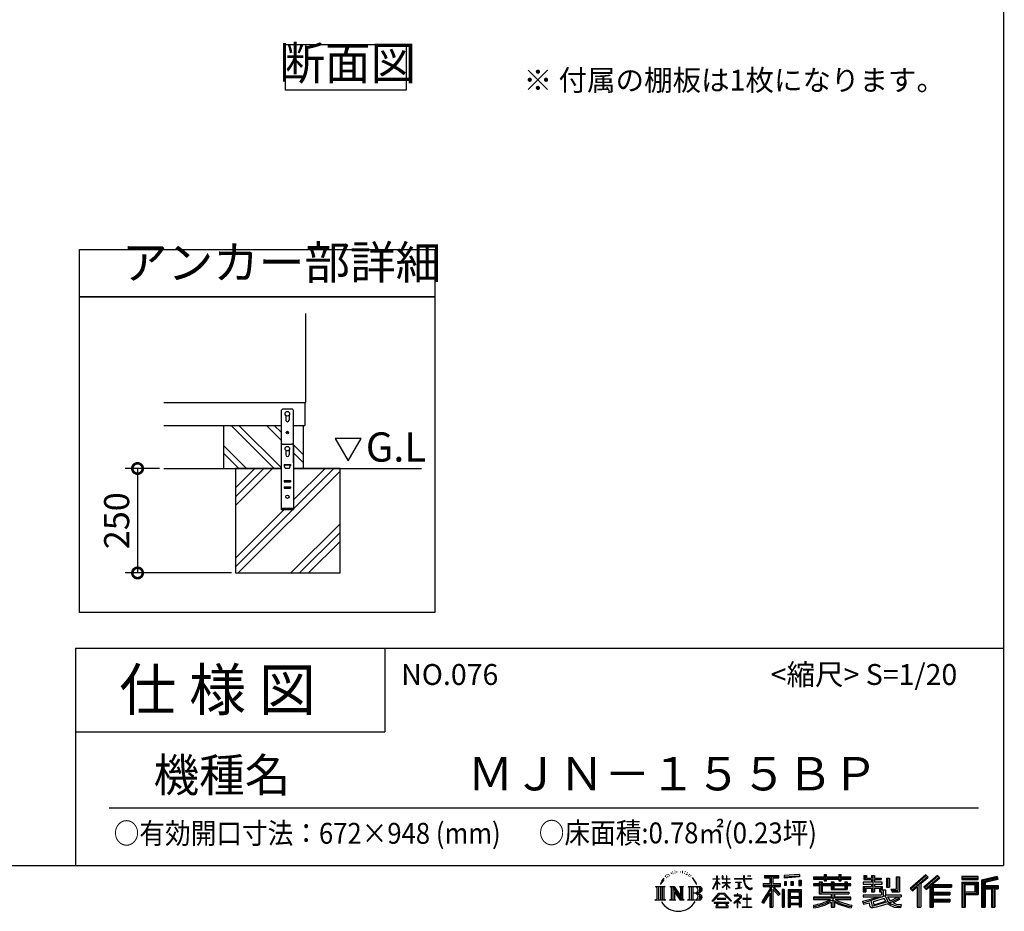
# Model space of a CAD drawing. Extents: x 70 to 8115, y 43 to 5705.
# Drawn here: x 5760 to 8115, y 43 to 2176 of the extents above; entities that cross this region are included whole.
import ezdxf

# ---------------------------------------------------------------- set-up
doc = ezdxf.new("R2010")
doc.units = 0
doc.header["$LTSCALE"] = 20
doc.header["$PDMODE"] = 3
doc.header["$PDSIZE"] = 2
doc.layers.get('0').update_dxf_attribs({"linetype": 'CONTINUOUS'})
doc.layers.get('DEFPOINTS').update_dxf_attribs({"linetype": 'CONTINUOUS'})
for name, color, linetype in [('仕様書枠', 230, 'CONTINUOUS'), ('寸法', 4, 'CONTINUOUS'), ('文字', 7, 'CONTINUOUS'), ('細線', 5, 'CONTINUOUS'), ('部品1', 7, 'CONTINUOUS'), ('Ｇ．Ｌ', 30, 'CONTINUOUS')]:
    doc.layers.add(name, color=color, linetype=linetype)
doc.styles.add('STYLE1', font='isocp.shx', dxfattribs={"bigfont": 'bigfont.shx'})
doc.styles.add('STYLE2', font='MS PGothic.ttf')
doc.dimstyles.new('INABA_S20G', dxfattribs={"dimscale": 20, "dimtxt": 3, "dimasz": 2.5, "dimexe": 1.5, "dimexo": 0.5, "dimgap": 1, "dimtad": 3, "dimdec": 1, "dimdsep": 46, "dimtxsty": 'STYLE1', "dimblk1": 'DOTSMALL', "dimblk2": 'DOTSMALL', "dimsah": 1, "dimcen": 0, "dimclrt": 7, "dimadec": 0, "dimazin": 0, "dimtfac": 1, "dimtdec": 4, "dimtix": 1, "dimtmove": 0, "dimatfit": 3, "dimldrblk": 'DOTSMALL', "dimfxl": 1, "dimtolj": 1, "dimtzin": 0, "dimarcsym": 0})

# ---------------------------------------------------------------- blocks, each defined once
blk = doc.blocks.new('_DOTSMALL')
at = {"color": 0, "linetype": 'ByBlock', "ltscale": 50, "const_width": 0.5}
blk.add_lwpolyline([(-0.0625, 0, 1), (0.0625, 0, 1)], format="xyb", close=True, dxfattribs=at)
blk = doc.blocks.new('*D48')
at = {"layer": 'DEFPOINTS', "color": 0, "ltscale": 50}
for p in [(6104.3, 1102.3), (6041.8, 852.3), (6276.2, 852.3)]:
    blk.add_point(p, dxfattribs=at)
at = {"layer": '寸法', "color": 0, "lineweight": -2, "ltscale": 50}
for p, q in [((6094.3, 1102.3), (6011.8, 1102.3)), ((6041.8, 1102.3), (6041.8, 852.3)), ((6266.2, 852.3), (6011.8, 852.3))]:
    blk.add_line(p, q, dxfattribs=at)
at = {"layer": '寸法', "color": 0, "lineweight": -2, "ltscale": 50, "xscale": 50, "yscale": 50, "zscale": 50}
for p, rotation in [((6041.8, 1102.3), 90), ((6041.8, 852.3), 270)]:
    blk.add_blockref('_DOTSMALL', p, dxfattribs=dict(at, rotation=rotation))
at = {"layer": '寸法', "color": 7, "ltscale": 50, "insert": (5991.8, 977.3), "char_height": 60, "attachment_point": 5, "rotation": 90, "style": 'STYLE1'}
blk.add_mtext('\\A1;250', dxfattribs=at)

msp = doc.modelspace()

# ---------------------------------------------------------------- linework, layer by layer
at = {"layer": '仕様書枠', "ltscale": 50}
for p, q in [((8113.6, 5704.8), (8113.6, 152)), ((5893.6, 672), (8113.6, 672)), ((5893.6, 672), (5893.6, 152)), ((5893.6, 472), (6633.6, 472)), ((70, 152), (8113.6, 152))]:
    msp.add_line(p, q, dxfattribs=at)
at = {"layer": '仕様書枠', "linetype": 'Continuous', "ltscale": 50}
msp.add_line((6633.6, 672), (6633.6, 472), dxfattribs=at)
at = {"layer": '文字', "ltscale": 50}
for p, q in [((6514.45, 1174.15), (6545.5, 1120.37)), ((6576.55, 1174.15), (6514.45, 1174.15)), ((6545.5, 1120.37), (6576.55, 1174.15))]:
    msp.add_line(p, q, dxfattribs=at)
at = {"layer": '文字', "color": 7, "ltscale": 50}
msp.add_line((5973.6, 290.02), (8053.6, 290.02), dxfattribs=at)
at = {"layer": '文字', "ltscale": 0.5}
for p, q in [((7296.35, 114.98), (7301.59, 121.7)), ((7301.15, 118.96), (7298.98, 116.37)), ((7304.65, 128.04), (7303.93, 125.39)), ((7307.49, 122.75), (7306.35, 122.75)), ((7308.76, 130.53), (7308.24, 129.49)), ((7310.93, 125.53), (7309.66, 125.53)), ((7312.73, 130.77), (7312.11, 129.68)), ((7315.33, 127.28), (7314.66, 127.32)), ((7317.07, 135.91), (7316.74, 135.2)), ((7319.29, 133.6), (7317.73, 133.22)), ((7322.31, 137.47), (7321.65, 136.62)), ((7323.4, 132.04), (7322.31, 132.04)), ((7327.98, 134.21), (7326.85, 134.26)), ((7328.41, 139.45), (7327.37, 138.83)), ((7332.47, 136.71), (7331.19, 136.66)), ((7339.95, 136.87), (7340.63, 136.84)), ((7346.36, 134.86), (7345.1, 134.39)), ((7345.17, 139.03), (7346.4, 138.63)), ((7351.35, 133.06), (7350.66, 132.95)), ((7351.6, 137.7), (7352.21, 136.8)), ((7353.47, 131.26), (7353.97, 131.26)), ((7354.8, 134.06), (7355.2, 133.67)), ((7356.86, 130.36), (7355.02, 130.03)), ((7356.53, 135.29), (7357.14, 134.46)), ((7360.89, 127.66), (7359.56, 127.59)), ((7361.79, 132.19), (7362.22, 131.15)), ((7364.21, 125.7), (7363.13, 125.38)), ((7365.87, 128.94), (7366.3, 128.11)), ((7372.92, 119.15), (7369.62, 123.23)), ((7371.18, 119.29), (7375.74, 112.46)), ((7377.58, 111.88), (7372.92, 119.15)), ((7418.27, 120.27), (7427.42, 120.27)), ((7418.27, 120.27), (7418.27, 119.21)), ((7427.42, 119.21), (7418.27, 119.21)), ((7428.32, 127.22), (7427.42, 127.22)), ((7427.42, 120.27), (7427.42, 127.22)), ((7427.42, 119.21), (7427.42, 116.54)), ((7428.32, 127.22), (7428.32, 120.27)), ((7428.32, 120.27), (7434.28, 120.27)), ((7434.28, 119.21), (7428.32, 119.21)), ((7428.32, 119.21), (7428.32, 114.64)), ((7434.28, 120.27), (7434.28, 119.21)), ((7442.38, 127.22), (7440.64, 127.22)), ((7440.64, 127.22), (7440.64, 119.21)), ((7450.47, 119.21), (7440.64, 119.21)), ((7442.38, 127.22), (7442.38, 120.27)), ((7442.38, 120.27), (7450.47, 120.27)), ((7451.37, 127.22), (7450.47, 127.22)), ((7450.47, 127.22), (7450.47, 120.27)), ((7450.47, 119.21), (7450.47, 111.87)), ((7451.37, 120.27), (7451.37, 127.22)), ((7451.37, 120.27), (7459, 120.27)), ((7459, 119.21), (7451.37, 119.21)), ((7451.37, 111.87), (7451.37, 119.21)), ((7459, 120.27), (7459, 119.21)), ((7470.31, 121.07), (7491.36, 121.07)), ((7470.31, 121.07), (7470.31, 119.67)), ((7491.56, 119.67), (7470.31, 119.67)), ((7493.94, 127.22), (7491.36, 127.22)), ((7491.36, 127.22), (7491.36, 121.07)), ((7491.56, 119.67), (7491.88, 117.13)), ((7494.51, 114.31), (7493.93, 119.67)), ((7510.43, 119.67), (7493.93, 119.67)), ((7493.94, 121.07), (7493.94, 127.22)), ((7493.94, 121.07), (7510.43, 121.07)), ((7501.17, 127.22), (7501.17, 127.18)), ((7501.17, 127.22), (7508.9, 127.22)), ((7501.17, 127.18), (7508.9, 127.18)), ((7508.9, 127.18), (7508.9, 127.22)), ((7510.43, 121.07), (7510.43, 119.67)), ((7541.81, 128.74), (7575.76, 128.74)), ((7541.81, 128.74), (7541.81, 122.62)), ((7541.81, 125.89), (7575.76, 125.89)), ((7541.81, 122.62), (7554.36, 122.62)), ((7554.36, 122.62), (7554.36, 108.84)), ((7557.71, 126.56), (7557.71, 52.73)), ((7561.41, 122.62), (7575.76, 122.62)), ((7561.41, 122.62), (7561.41, 108.84)), ((7575.76, 122.62), (7575.76, 128.74)), ((7625.15, 130.91), (7588.86, 127.99)), ((7588.86, 127.99), (7588.86, 121.9)), ((7625.15, 127), (7588.86, 124.08)), ((7625.15, 124.82), (7588.86, 121.9)), ((7625.15, 130.91), (7625.15, 124.82)), ((7659.12, 125.2), (7684.22, 125.2)), ((7659.12, 125.2), (7659.12, 119.76)), ((7659.12, 123.02), (7748.18, 123.02)), ((7659.12, 119.76), (7684.22, 119.76)), ((7684.22, 131.1), (7689.88, 131.1)), ((7684.22, 131.1), (7684.22, 125.2)), ((7684.22, 119.76), (7684.22, 115.31)), ((7687.06, 131.1), (7687.06, 115.31)), ((7689.88, 125.2), (7689.88, 131.1)), ((7689.88, 125.2), (7719.89, 125.2)), ((7689.88, 115.31), (7689.88, 119.76)), ((7689.88, 119.76), (7719.89, 119.76)), ((7719.89, 131.1), (7725.55, 131.1)), ((7719.89, 131.1), (7719.89, 125.2)), ((7719.89, 119.76), (7719.89, 115.31)), ((7722.74, 131.1), (7722.74, 115.31)), ((7725.55, 125.2), (7725.55, 131.1)), ((7725.55, 125.2), (7748.18, 125.2)), ((7725.55, 119.76), (7748.18, 119.76)), ((7725.55, 115.31), (7725.55, 119.76)), ((7748.18, 119.76), (7748.18, 125.2)), ((7779.4, 128.46), (7785.64, 128.46)), ((7779.4, 128.46), (7779.4, 118.54)), ((7779.4, 118.54), (7797.47, 118.54)), ((7782.58, 128.46), (7782.58, 118.54)), ((7785.64, 128.46), (7785.64, 121.93)), ((7785.64, 121.93), (7797.47, 121.93)), ((7797.47, 128.46), (7804.64, 128.46)), ((7797.47, 128.46), (7797.47, 121.93)), ((7797.47, 118.54), (7797.47, 112.14)), ((7800.65, 128.46), (7800.65, 89.51)), ((7804.64, 128.46), (7804.64, 121.93)), ((7804.64, 121.93), (7820.53, 121.93)), ((7804.64, 118.54), (7820.53, 118.54)), ((7804.64, 118.54), (7804.64, 112.14)), ((7820.53, 121.93), (7820.53, 118.54)), ((7833.29, 121.93), (7840.46, 121.93)), ((7833.29, 121.93), (7833.29, 100.19)), ((7836.47, 121.93), (7836.47, 100.19)), ((7840.46, 121.93), (7840.46, 100.19)), ((7856.65, 124.79), (7856.65, 95.84)), ((7856.65, 124.79), (7864.76, 124.79)), ((7860.41, 124.79), (7860.41, 92.52)), ((7864.76, 124.79), (7864.76, 89.51)), ((7927.41, 130.31), (7889.98, 97.2)), ((7928.93, 128.74), (7891.54, 95.67)), ((7894.22, 93.04), (7931.76, 125.82)), ((7915.62, 108.84), (7933.27, 124.25)), ((7955.64, 128.71), (7922.79, 100.69)), ((7957.2, 127.18), (7924.23, 99.06)), ((7926.75, 96.23), (7959.87, 124.56)), ((7933.27, 124.25), (7927.41, 130.31)), ((7942.4, 106.75), (7961.43, 123.03)), ((7961.43, 123.03), (7955.64, 128.71)), ((8013.99, 126.24), (8013.99, 119.06)), ((8052.67, 126.24), (8013.99, 126.24)), ((8052.67, 124.06), (8013.99, 124.06)), ((8013.99, 121.23), (8052.67, 121.23)), ((8013.99, 119.06), (8052.67, 119.06)), ((8052.67, 119.06), (8052.67, 126.24)), ((8098.1, 125.97), (8060.87, 117.09)), ((8098.67, 123.87), (8063.05, 115.37)), ((8099.45, 121.2), (8065.23, 113.04)), ((8099.95, 119.08), (8069.66, 111.86)), ((8098.1, 125.97), (8099.95, 119.08)), ((7280.75, 101.77), (7284.12, 99.08)), ((7280.75, 101.77), (7304.24, 101.77)), ((7284.12, 99.08), (7284.12, 72.21)), ((7288.47, 101.77), (7288.47, 69.62)), ((7292.83, 101.77), (7292.83, 69.62)), ((7296.35, 114.98), (7293.24, 107.36)), ((7293.24, 107.36), (7293.94, 107.36)), ((7295.46, 110.87), (7293.94, 107.36)), ((7298.98, 116.37), (7295.46, 110.87)), ((7297.18, 101.77), (7297.18, 69.62)), ((7304.24, 101.77), (7301.28, 99.41)), ((7301.28, 99.41), (7301.28, 71.97)), ((7315.39, 101.77), (7325.34, 101.77)), ((7315.39, 101.77), (7318.22, 100.14)), ((7318.22, 100.14), (7318.22, 71.86)), ((7322.57, 101.77), (7322.57, 69.62)), ((7322.67, 101.77), (7343.76, 72.27)), ((7324.75, 95.69), (7342.99, 69.62)), ((7325.34, 101.77), (7341.15, 79.65)), ((7338.53, 101.77), (7348.15, 101.77)), ((7338.53, 101.77), (7341.15, 100.25)), ((7341.15, 100.25), (7341.15, 79.65)), ((7343.76, 101.77), (7343.76, 69.62)), ((7348.15, 101.77), (7345.93, 100.49)), ((7345.93, 100.49), (7345.93, 71.5)), ((7358.83, 101.77), (7361.45, 100.25)), ((7358.83, 101.77), (7385.78, 101.77)), ((7361.45, 100.25), (7361.45, 71.74)), ((7366.14, 101.77), (7366.14, 69.62)), ((7370.49, 101.77), (7370.49, 69.62)), ((7375.74, 112.46), (7378.23, 108.1)), ((7379.31, 107.36), (7377.38, 112.26)), ((7378.23, 108.1), (7378.44, 107.36)), ((7378.44, 107.36), (7379.31, 107.36)), ((7418.21, 96.41), (7427.42, 116.54)), ((7418.21, 96.41), (7418.6, 96.18)), ((7418.6, 96.18), (7427.42, 113.14)), ((7427.42, 113.14), (7427.42, 94.99)), ((7428.32, 94.99), (7427.42, 94.99)), ((7435.98, 107.97), (7428.32, 114.64)), ((7428.32, 111.6), (7428.32, 94.99)), ((7435.36, 106.96), (7428.32, 111.6)), ((7435.36, 106.96), (7435.98, 107.97)), ((7440.39, 99.83), (7450.47, 108.98)), ((7440.39, 99.83), (7441.07, 99.11)), ((7440.64, 111.87), (7450.47, 111.87)), ((7440.64, 111.87), (7440.64, 110.74)), ((7440.64, 110.74), (7450.47, 110.74)), ((7441.07, 99.11), (7450.47, 108.13)), ((7450.47, 110.74), (7450.47, 108.92)), ((7450.47, 108.17), (7450.47, 94.99)), ((7451.37, 94.99), (7450.47, 94.99)), ((7451.37, 111.87), (7459.34, 111.87)), ((7451.37, 110.74), (7459.34, 110.74)), ((7451.37, 107.82), (7451.37, 110.74)), ((7458.99, 98.51), (7451.37, 107.82)), ((7458.52, 98.06), (7451.37, 107.04)), ((7451.37, 94.99), (7451.37, 107.04)), ((7458.99, 98.51), (7458.52, 98.06)), ((7459.34, 111.87), (7459.34, 110.74)), ((7472.03, 112.67), (7486.08, 112.67)), ((7472.03, 112.67), (7472.03, 111.67)), ((7479.13, 111.67), (7472.03, 111.67)), ((7472.61, 96.69), (7486.47, 98.73)), ((7472.61, 97.34), (7479.13, 98.57)), ((7472.61, 97.34), (7472.61, 96.69)), ((7479.13, 111.67), (7479.13, 98.57)), ((7481.67, 111.67), (7481.67, 99.06)), ((7486.08, 111.67), (7481.67, 111.67)), ((7481.67, 99.06), (7486.47, 99.96)), ((7486.08, 112.67), (7486.08, 111.67)), ((7486.47, 99.96), (7486.47, 98.73)), ((7491.88, 117.13), (7493.64, 108.84)), ((7493.64, 108.84), (7495.32, 104.82)), ((7495.69, 109.1), (7494.51, 114.31)), ((7495.32, 104.82), (7498.17, 100.3)), ((7497.95, 104.59), (7495.69, 109.1)), ((7500.12, 100.97), (7497.95, 104.59)), ((7498.17, 100.3), (7501.94, 96.86)), ((7504.19, 97.87), (7500.12, 100.97)), ((7501.94, 96.86), (7504.6, 95.45)), ((7505.73, 97.31), (7504.19, 97.87)), ((7504.6, 95.45), (7506.37, 94.96)), ((7507.65, 97.05), (7505.73, 97.31)), ((7506.37, 94.96), (7508.09, 94.96)), ((7509.53, 97.37), (7507.65, 97.05)), ((7508.09, 94.96), (7511.45, 96.36)), ((7511.99, 99), (7509.53, 97.37)), ((7511.45, 96.36), (7513.1, 97.41)), ((7513.1, 97.41), (7511.99, 99)), ((7554.36, 95.95), (7535.2, 65.22)), ((7557.71, 97.21), (7537.05, 64.07)), ((7538.37, 108.84), (7538.37, 101.68)), ((7538.37, 108.84), (7554.36, 108.84)), ((7538.37, 105.36), (7579.95, 105.36)), ((7538.37, 101.68), (7554.36, 101.68)), ((7554.36, 101.68), (7554.36, 95.95)), ((7577.39, 82.69), (7557.71, 104.96)), ((7561.41, 108.84), (7579.95, 108.84)), ((7574.91, 80.69), (7561.41, 95.96)), ((7561.41, 95.96), (7561.41, 52.73)), ((7563.52, 101.68), (7579.95, 101.68)), ((7579.02, 84.13), (7563.52, 101.68)), ((7579.95, 101.68), (7579.95, 108.84)), ((7584.31, 94.53), (7584.31, 52.73)), ((7589.2, 94.53), (7584.31, 94.53)), ((7587.03, 94.53), (7587.03, 52.73)), ((7589.2, 94.53), (7589.2, 52.73)), ((7589.32, 114.17), (7589.32, 104.04)), ((7589.32, 114.17), (7593.78, 114.17)), ((7593.78, 104.04), (7589.32, 104.04)), ((7591.61, 114.17), (7591.61, 104.04)), ((7593.78, 114.17), (7593.78, 104.04)), ((7598.57, 94.53), (7598.57, 52.73)), ((7598.57, 94.53), (7629.57, 94.53)), ((7605.12, 114.17), (7605.12, 104.04)), ((7605.12, 114.17), (7610.71, 114.17)), ((7610.71, 104.04), (7605.12, 104.04)), ((7607.97, 114.17), (7607.97, 104.04)), ((7610.71, 114.17), (7610.71, 104.04)), ((7624.02, 116.96), (7624.02, 104.04)), ((7624.02, 116.96), (7629.48, 116.96)), ((7624.02, 104.04), (7629.48, 104.04)), ((7626.86, 116.96), (7626.86, 104.04)), ((7629.48, 116.96), (7629.48, 104.04)), ((7629.57, 94.53), (7629.57, 52.73)), ((7672.3, 108.15), (7659.12, 108.15)), ((7659.12, 108.15), (7659.12, 104.11)), ((7748.18, 105.97), (7659.12, 105.97)), ((7659.12, 104.11), (7672.3, 104.11)), ((7672.3, 112.92), (7679.86, 112.92)), ((7672.3, 112.92), (7672.3, 108.15)), ((7672.3, 104.11), (7672.3, 84.42)), ((7676.68, 112.92), (7676.68, 84.42)), ((7679.86, 112.92), (7679.86, 108.15)), ((7700.92, 108.15), (7679.86, 108.15)), ((7679.86, 104.11), (7700.92, 104.11)), ((7679.86, 104.11), (7679.86, 88.22)), ((7684.22, 115.31), (7689.88, 115.31)), ((7700.92, 112.92), (7707.47, 112.92)), ((7700.92, 112.92), (7700.92, 108.15)), ((7700.92, 104.11), (7700.92, 94.9)), ((7700.92, 94.9), (7739.84, 94.9)), ((7704.29, 112.92), (7704.29, 94.9)), ((7707.47, 112.92), (7707.47, 108.15)), ((7733.63, 108.15), (7707.47, 108.15)), ((7707.47, 104.11), (7733.63, 104.11)), ((7707.47, 104.11), (7707.47, 96.4)), ((7707.47, 96.4), (7733.63, 96.4)), ((7719.89, 115.31), (7725.55, 115.31)), ((7733.63, 112.92), (7733.63, 108.15)), ((7733.63, 112.92), (7739.84, 112.92)), ((7733.63, 104.11), (7733.63, 96.4)), ((7736.66, 112.92), (7736.66, 94.9)), ((7739.84, 112.92), (7739.84, 108.15)), ((7748.18, 108.15), (7739.84, 108.15)), ((7739.84, 104.11), (7748.18, 104.11)), ((7739.84, 104.11), (7739.84, 94.9)), ((7748.18, 104.11), (7748.18, 108.15)), ((7797.47, 112.14), (7777.95, 112.14)), ((7777.95, 112.14), (7777.95, 107.93)), ((7777.95, 107.93), (7797.47, 107.93)), ((7777.95, 101.74), (7797.47, 101.74)), ((7777.95, 101.74), (7777.95, 89.51)), ((7781.13, 101.74), (7781.13, 89.51)), ((7784.59, 97.77), (7797.47, 97.77)), ((7784.59, 97.77), (7784.59, 89.51)), ((7797.47, 107.93), (7797.47, 101.74)), ((7797.47, 97.77), (7797.47, 89.51)), ((7823.07, 112.14), (7804.64, 112.14)), ((7804.64, 107.93), (7804.64, 101.74)), ((7804.64, 107.93), (7823.07, 107.93)), ((7804.64, 101.74), (7823.07, 101.74)), ((7804.64, 97.77), (7816.88, 97.77)), ((7804.64, 97.77), (7804.64, 89.51)), ((7816.88, 97.77), (7816.88, 89.51)), ((7820.07, 101.74), (7820.07, 89.51)), ((7823.07, 107.93), (7823.07, 112.14)), ((7823.07, 101.74), (7823.07, 94.44)), ((7823.07, 94.44), (7831.6, 94.44)), ((7825.81, 94.44), (7825.81, 77.92)), ((7831.6, 94.44), (7831.6, 82.36)), ((7833.29, 100.19), (7840.46, 100.19)), ((7844.26, 95.84), (7856.65, 95.84)), ((7844.26, 95.84), (7846.8, 89.51)), ((7889.98, 97.2), (7895.78, 91.51)), ((7895.78, 91.51), (7907.24, 101.52)), ((7907.24, 101.52), (7907.24, 52.73)), ((7911.27, 107.92), (7911.27, 52.73)), ((7915.62, 108.84), (7915.62, 52.73)), ((7922.79, 100.69), (7928.19, 94.6)), ((7928.19, 94.6), (7937.29, 102.38)), ((7937.29, 102.38), (7937.29, 52.73)), ((7939.47, 107.11), (7939.47, 52.73)), ((7942.4, 106.75), (7989.46, 106.75)), ((7942.98, 103.55), (7989.46, 103.55)), ((7942.98, 103.45), (7942.98, 52.73)), ((7945.16, 100.54), (7989.46, 100.54)), ((7945.16, 100.54), (7945.16, 88.26)), ((7989.46, 106.75), (7989.46, 100.54)), ((8013.99, 112.27), (8013.99, 52.73)), ((8013.99, 112.27), (8052.67, 112.27)), ((8016.17, 110.1), (8016.17, 52.73)), ((8016.17, 110.1), (8050.5, 110.1)), ((8020.06, 110.1), (8020.06, 52.73)), ((8022.24, 89.28), (8022.24, 106.48)), ((8022.24, 106.48), (8045.2, 106.48)), ((8045.2, 106.48), (8045.2, 89.28)), ((8047.38, 110.1), (8047.38, 84.99)), ((8050.5, 110.1), (8050.5, 84.99)), ((8052.67, 112.27), (8052.67, 82.81)), ((8060.87, 117.09), (8060.87, 52.73)), ((8063.05, 115.37), (8063.05, 52.73)), ((8065.23, 113.04), (8065.23, 52.73)), ((8067.48, 113.58), (8067.48, 52.73)), ((8067.48, 102.07), (8100.95, 102.07)), ((8067.48, 98.56), (8100.95, 98.56)), ((8069.66, 111.86), (8069.66, 104.24)), ((8069.66, 104.24), (8100.95, 104.24)), ((8069.66, 96.39), (8085.19, 96.39)), ((8069.66, 96.39), (8069.66, 52.73)), ((8085.19, 96.39), (8085.19, 52.73)), ((8087.36, 98.56), (8087.36, 52.73)), ((8091.04, 98.56), (8091.04, 52.73)), ((8093.22, 96.39), (8100.95, 96.39)), ((8093.22, 96.39), (8093.22, 52.73)), ((8100.95, 104.24), (8100.95, 96.39)), ((7279.63, 69.62), (7284.12, 72.21)), ((7305.36, 69.62), (7301.28, 71.97)), ((7314.34, 69.62), (7318.22, 71.86)), ((7326.65, 89.18), (7326.65, 71.15)), ((7326.65, 89.18), (7340.33, 69.62)), ((7329.31, 69.62), (7326.65, 71.15)), ((7349.2, 69.62), (7345.93, 71.5)), ((7357.78, 69.62), (7361.45, 71.74)), ((7383.6, 85.91), (7370.49, 85.91)), ((7416.68, 67.13), (7432.79, 85.88)), ((7434.82, 83.95), (7418.17, 65.96)), ((7449.54, 73.13), (7428.38, 73.13)), ((7428.38, 73.13), (7428.38, 71.38)), ((7428.38, 71.38), (7449.54, 71.38)), ((7432.79, 85.88), (7445.72, 85.88)), ((7443.75, 83.95), (7434.82, 83.95)), ((7461.07, 66.81), (7443.75, 83.95)), ((7445.72, 85.88), (7462.44, 68.08)), ((7449.54, 71.38), (7449.54, 73.13)), ((7482.5, 74.75), (7468.28, 62.84)), ((7476.14, 80.92), (7469.5, 80.92)), ((7469.5, 80.92), (7469.5, 79.52)), ((7469.5, 79.52), (7479.21, 79.52)), ((7476.14, 84.55), (7476.14, 80.92)), ((7477.63, 84.55), (7476.14, 84.55)), ((7477.13, 68.62), (7486.76, 76.52)), ((7477.63, 80.92), (7477.63, 84.55)), ((7484.95, 80.92), (7477.63, 80.92)), ((7479.21, 79.52), (7481.19, 79.16)), ((7481.19, 79.16), (7482.94, 76.92)), ((7482.94, 76.92), (7482.5, 74.75)), ((7484.58, 78.74), (7484.28, 78.74)), ((7484.28, 78.74), (7484.58, 78.36)), ((7484.58, 78.36), (7484.58, 78.74)), ((7485.37, 80.89), (7484.95, 80.92)), ((7485.9, 80.48), (7485.37, 80.89)), ((7486.53, 79.86), (7485.9, 80.48)), ((7486.76, 79.25), (7486.53, 79.86)), ((7486.76, 76.52), (7486.76, 79.25)), ((7499.26, 72.96), (7490.31, 72.96)), ((7490.31, 72.96), (7490.31, 71.47)), ((7490.31, 71.47), (7499.26, 71.47)), ((7499.26, 84.02), (7499.26, 72.96)), ((7500.57, 84.02), (7499.26, 84.02)), ((7499.26, 71.47), (7499.26, 53.4)), ((7500.57, 72.96), (7500.57, 84.02)), ((7509.61, 72.96), (7500.57, 72.96)), ((7500.57, 53.4), (7500.57, 71.47)), ((7500.57, 71.47), (7509.61, 71.47)), ((7509.61, 71.47), (7509.61, 72.96)), ((7554.36, 85.73), (7539.49, 61.89)), ((7554.36, 85.73), (7554.36, 52.73)), ((7579.02, 84.13), (7574.91, 80.69)), ((7600.74, 91.69), (7600.74, 52.73)), ((7600.74, 91.69), (7627.39, 91.69)), ((7627.39, 75.07), (7600.74, 75.07)), ((7602.88, 88.44), (7602.88, 77.25)), ((7624.45, 88.44), (7602.88, 88.44)), ((7624.45, 77.25), (7602.88, 77.25)), ((7624.45, 73.32), (7602.88, 73.32)), ((7602.88, 73.32), (7602.88, 61.74)), ((7624.45, 88.44), (7624.45, 77.25)), ((7624.45, 73.32), (7624.45, 61.74)), ((7627.39, 91.69), (7627.39, 52.73)), ((7700.89, 76.68), (7659.12, 76.68)), ((7659.12, 76.68), (7659.12, 71.08)), ((7748.18, 74.51), (7659.12, 74.51)), ((7659.12, 71.08), (7699.28, 71.08)), ((7672.3, 84.42), (7700.89, 84.42)), ((7679.86, 88.22), (7743.86, 88.22)), ((7700.89, 84.42), (7700.89, 76.68)), ((7705.13, 88.22), (7705.13, 52.73)), ((7709.48, 84.42), (7709.48, 76.68)), ((7709.48, 84.42), (7743.86, 84.42)), ((7748.18, 76.68), (7709.48, 76.68)), ((7711.09, 71.08), (7748.18, 71.08)), ((7743.86, 88.22), (7743.86, 84.42)), ((7748.18, 71.08), (7748.18, 76.68)), ((7776.61, 67.04), (7795.34, 71.46)), ((7777.95, 89.51), (7784.59, 89.51)), ((7777.95, 82.36), (7821.45, 82.36)), ((7777.95, 82.36), (7777.95, 77.32)), ((7777.95, 77.32), (7823.97, 77.32)), ((7830.15, 79.35), (7778.12, 62.29)), ((7795.34, 71.46), (7813.56, 77.32)), ((7797.47, 89.51), (7804.64, 89.51)), ((7827.81, 73.7), (7801.44, 65.35)), ((7816.88, 89.51), (7821.45, 89.51)), ((7821.45, 89.51), (7821.45, 82.36)), ((7831.87, 67.07), (7827.81, 73.7)), ((7830.15, 79.35), (7837.54, 64.37)), ((7831.6, 82.36), (7868.68, 82.36)), ((7836.01, 77.32), (7842.29, 67.07)), ((7836.01, 77.32), (7862.24, 77.32)), ((7863.45, 73.07), (7840.73, 62.28)), ((7860.98, 76.72), (7842.29, 67.07)), ((7845.93, 92.52), (7860.41, 92.52)), ((7846.8, 89.51), (7864.76, 89.51)), ((7864.83, 71.04), (7849.45, 62.68)), ((7860.57, 77.32), (7868.68, 77.32)), ((7860.98, 76.72), (7864.83, 71.04)), ((7868.68, 82.36), (7868.68, 77.32)), ((7942.98, 85.32), (7985.39, 85.32)), ((7945.16, 88.26), (7985.39, 88.26)), ((7945.16, 82.31), (7945.16, 71.88)), ((7945.16, 82.31), (7985.39, 82.31)), ((7945.16, 71.88), (7985.39, 71.88)), ((7985.39, 88.26), (7985.39, 82.31)), ((7985.39, 71.88), (7985.39, 65.67)), ((8020.06, 84.99), (8050.5, 84.99)), ((8022.24, 89.28), (8045.2, 89.28)), ((8022.24, 82.81), (8022.24, 52.73)), ((8022.24, 82.81), (8052.67, 82.81)), ((7305.36, 69.62), (7279.63, 69.62)), ((7329.31, 69.62), (7314.34, 69.62)), ((7349.2, 69.62), (7340.33, 69.62)), ((7385.56, 69.62), (7357.78, 69.62)), ((7418.17, 65.96), (7416.68, 67.13)), ((7456.62, 63.66), (7421.65, 63.66)), ((7421.65, 63.66), (7421.65, 62)), ((7421.65, 62), (7428.49, 62)), ((7428.49, 62), (7425.28, 52.39)), ((7425.28, 52.39), (7425.28, 51.69)), ((7425.28, 51.69), (7425.67, 51.56)), ((7425.67, 51.56), (7453.41, 51.56)), ((7429.12, 57.62), (7428.93, 55.48)), ((7428.93, 55.48), (7430.4, 53.13)), ((7431.43, 62), (7429.12, 57.62)), ((7430.4, 53.13), (7449.7, 53.13)), ((7431.43, 62), (7448.65, 62)), ((7451.19, 57.39), (7448.65, 62)), ((7449.7, 53.13), (7451.01, 54.87)), ((7449.97, 62), (7456.62, 62)), ((7454.44, 54.66), (7449.97, 62)), ((7451.01, 54.87), (7451.19, 57.39)), ((7453.41, 51.56), (7454.16, 51.73)), ((7454.16, 51.73), (7454.49, 52.02)), ((7454.6, 53.81), (7454.44, 54.66)), ((7454.49, 52.02), (7454.66, 52.63)), ((7454.66, 52.63), (7454.6, 53.81)), ((7456.62, 62), (7456.62, 63.66)), ((7462.44, 68.08), (7461.07, 66.81)), ((7468.28, 62.84), (7469.21, 61.76)), ((7469.21, 61.76), (7476.14, 67.23)), ((7476.14, 67.23), (7476.14, 51.91)), ((7476.14, 51.91), (7477.72, 51.91)), ((7484.18, 62.59), (7477.13, 68.62)), ((7477.72, 51.91), (7477.72, 66.74)), ((7477.72, 66.74), (7483.33, 61.7)), ((7483.33, 61.7), (7484.18, 62.59)), ((7489.34, 52), (7489.34, 53.4)), ((7489.34, 53.4), (7499.26, 53.4)), ((7510.58, 52), (7489.34, 52)), ((7500.57, 53.4), (7510.58, 53.4)), ((7510.58, 53.4), (7510.58, 52)), ((7535.2, 65.22), (7539.49, 61.89)), ((7554.36, 52.73), (7561.41, 52.73)), ((7584.31, 52.73), (7589.2, 52.73)), ((7598.57, 52.73), (7602.88, 52.73)), ((7627.39, 59.56), (7600.74, 59.56)), ((7624.45, 61.74), (7602.88, 61.74)), ((7602.88, 57.81), (7602.88, 52.73)), ((7624.45, 57.81), (7602.88, 57.81)), ((7624.45, 57.81), (7624.45, 52.73)), ((7629.57, 52.73), (7624.45, 52.73)), ((7659.12, 57.51), (7659.12, 50.85)), ((7700.89, 64.42), (7700.89, 52.73)), ((7700.89, 52.73), (7709.48, 52.73)), ((7709.48, 64.42), (7709.48, 52.73)), ((7750.56, 57.61), (7748.78, 51.23)), ((7776.61, 67.04), (7778.84, 60.03)), ((7778.84, 60.03), (7793.13, 63.19)), ((7793.88, 56.25), (7793.13, 63.19)), ((7794.77, 53.02), (7793.88, 56.25)), ((7797.74, 51.28), (7794.77, 53.02)), ((7796.33, 68.26), (7799.36, 54.63)), ((7800.68, 51.15), (7797.74, 51.28)), ((7799.36, 54.63), (7836.55, 66.38)), ((7808.95, 52.44), (7800.68, 51.15)), ((7801.44, 65.35), (7803.05, 58.08)), ((7803.05, 58.08), (7831.87, 67.07)), ((7820.8, 55.63), (7808.95, 52.44)), ((7837.11, 60.72), (7820.8, 55.63)), ((7842.29, 56.53), (7837.11, 60.72)), ((7844.38, 59.88), (7837.54, 64.37)), ((7853.17, 52.11), (7842.29, 56.53)), ((7860.35, 54.17), (7844.38, 59.88)), ((7857.38, 59.1), (7849.45, 62.68)), ((7867.41, 50.8), (7853.17, 52.11)), ((7863.53, 58.36), (7857.38, 59.1)), ((7868.11, 54.17), (7860.35, 54.17)), ((7869.02, 58.59), (7863.53, 58.36)), ((7869.02, 58.59), (7867.41, 50.8)), ((7907.24, 52.73), (7915.62, 52.73)), ((7937.29, 52.73), (7945.16, 52.73)), ((7942.98, 68.68), (7985.39, 68.68)), ((7945.16, 65.67), (7945.16, 52.73)), ((7945.16, 65.67), (7985.39, 65.67)), ((8013.99, 52.73), (8022.24, 52.73)), ((8060.87, 52.73), (8069.66, 52.73)), ((8085.19, 52.73), (8093.22, 52.73))]:
    msp.add_line(p, q, dxfattribs=at)
for centre, radius, start, end in [((7374.3, 94.03), 8.46, 286.58307, 66.12997), ((7374.3, 94.03), 12.82, 300.59273, 37.14423), ((7385.78, 94.93), 6.84, 269.30053, 90), ((7385.78, 94.93), 4.66, 315.58894, 53.40256), ((7374.3, 77.6), 8.46, 289.4126, 79.22825), ((7374.3, 77.6), 12.82, 321.4818, 59.40731), ((7385.56, 76.68), 7.06, 270, 89.30053), ((7385.56, 76.68), 4.88, 307.06326, 43.56636), ((7640.53, 178.76), 122.67, 278.71857, 298.61752), ((7769.84, 178.76), 122.67, 241.38248, 261.00562), ((7335.39, 89.36), 46.7, 210.28568, 329.71432), ((7640.53, 180.31), 127.45, 278.38912, 300.45558), ((7640.53, 179.14), 129.63, 278.24722, 297.7523), ((7769.84, 179.97), 127.45, 239.48449, 260.75704), ((7769.84, 179.14), 129.63, 242.2477, 260.64995)]:
    msp.add_arc(centre, radius, start, end, dxfattribs=at)
at = {"layer": '細線'}
for p, q in [((6368.41, 1102.28), (6265.41, 1205.28)), ((6385.19, 1104.33), (6284.23, 1205.28)), ((6385.19, 1170.02), (6349.93, 1205.28)), ((6385.19, 1188.85), (6368.75, 1205.28)), ((6302.71, 1102.28), (6248.19, 1156.81)), ((6438.19, 1135.85), (6415.19, 1158.85)), ((6283.89, 1102.28), (6248.19, 1137.98)), ((6438.19, 1117.02), (6415.19, 1140.02))]:
    msp.add_line(p, q, dxfattribs=at)
at = {"layer": '細線', "ltscale": 50}
for p, q in [((6322.53, 1102.28), (6276.19, 1055.95)), ((6343.74, 1102.28), (6276.19, 1034.74)), ((6364.95, 1102.28), (6276.19, 1013.52)), ((6526.19, 1095.61), (6282.87, 852.28)), ((6511.65, 1102.28), (6415.19, 1005.82)), ((6490.44, 1102.28), (6415.19, 1027.03)), ((6392.44, 1004.28), (6276.19, 888.03)), ((6413.65, 1004.28), (6276.19, 866.82)), ((6526.19, 970.12), (6408.35, 852.28)), ((6526.19, 948.91), (6429.57, 852.28)), ((6526.19, 927.69), (6450.78, 852.28))]:
    msp.add_line(p, q, dxfattribs=at)
at = {"layer": '部品1', "ltscale": 50}
for p, q in [((6444.19, 1260.28), (6444.19, 1473.52)), ((6104.3, 1260.28), (6444.19, 1260.28)), ((6442.19, 1260.28), (6442.19, 1205.28)), ((6104.3, 1205.28), (6385.19, 1205.28)), ((6248.19, 1102.28), (6248.19, 1205.28)), ((6415.19, 1205.28), (6442.19, 1205.28)), ((6438.19, 1205.28), (6438.19, 1202.28)), ((6438.19, 1202.28), (6438.19, 1102.28)), ((6438.19, 1102.28), (6415.19, 1102.28))]:
    msp.add_line(p, q, dxfattribs=at)
at = {"layer": '部品1'}
for p, q in [((6385.19, 1239.28), (6385.19, 1116.08)), ((6410.19, 1244.28), (6390.19, 1244.28)), ((6396.19, 1229.47), (6396.19, 1218.28)), ((6404.19, 1229.47), (6404.19, 1218.28)), ((6415.19, 1116.08), (6415.19, 1239.28)), ((6385.19, 1155.78), (6385.19, 1004.28)), ((6390.19, 1160.78), (6410.19, 1160.78)), ((6415.19, 1155.78), (6415.19, 1004.28)), ((6396.19, 1145.97), (6396.19, 1134.78)), ((6404.19, 1145.97), (6404.19, 1134.78)), ((6392.69, 1111.78), (6407.69, 1111.78)), ((6392.69, 1111.78), (6392.69, 1108.78)), ((6392.69, 1111.08), (6407.69, 1111.08)), ((6392.69, 1108.78), (6393.19, 1108.78)), ((6393.19, 1111.08), (6393.19, 1108.78)), ((6394.31, 1104.3), (6393.19, 1108.78)), ((6406.07, 1104.3), (6407.19, 1108.78)), ((6407.19, 1111.08), (6407.19, 1108.78)), ((6407.19, 1108.78), (6407.69, 1108.78)), ((6407.69, 1111.78), (6407.69, 1108.78)), ((6396.25, 1102.78), (6404.13, 1102.78)), ((6392.69, 1073.28), (6407.69, 1073.28)), ((6392.69, 1073.28), (6392.69, 1070.28)), ((6392.69, 1070.28), (6407.69, 1070.28)), ((6407.69, 1073.28), (6407.69, 1070.28)), ((6392.69, 1058.28), (6407.69, 1058.28)), ((6392.69, 1058.28), (6392.69, 1055.28)), ((6392.69, 1055.28), (6407.69, 1055.28)), ((6407.69, 1058.28), (6407.69, 1055.28)), ((6415.19, 1006.58), (6385.19, 1006.58)), ((6385.19, 1004.28), (6415.19, 1004.28))]:
    msp.add_line(p, q, dxfattribs=at)
at = {"layer": '部品1', "ltscale": 50}
for points in [[(6395.89, 2116.95), (6684.51, 2116.95), (6684.51, 2007.37), (6395.89, 2007.37)], [(5902.91, 1626.37), (6753.24, 1626.37), (6753.24, 1512.75), (5902.91, 1512.75)], [(5902.91, 1512.75), (6753.24, 1512.75), (6753.24, 758.02), (5902.91, 758.02)]]:
    msp.add_lwpolyline(points, close=True, dxfattribs=at)
msp.add_lwpolyline([(6385.19, 1102.28), (6276.19, 1102.28), (6276.19, 852.28), (6526.19, 852.28), (6526.19, 1102.28), (6415.19, 1102.28)], dxfattribs=at)
for centre in [(6400.19, 1233.28), (6400.19, 1149.78)]:
    msp.add_circle(centre, 5.53, dxfattribs=at)
at = {"layer": '部品1'}
for centre, radius in [((6400.19, 1188.28), 3), ((6400.19, 1188.28), 2), ((6400.19, 1034.78), 4)]:
    msp.add_circle(centre, radius, dxfattribs=at)
for centre, radius, start, end in [((6390.19, 1239.28), 5, 90, 180), ((6410.19, 1239.28), 5, 0, 90), ((6400.19, 1218.28), 4, 180, 0), ((6390.19, 1155.78), 5, 90, 180), ((6410.19, 1155.78), 5, 0, 90), ((6400.19, 1134.78), 4, 180, 0), ((6396.25, 1104.78), 2, 194.03624, 270), ((6404.13, 1104.78), 2, 270, 345.96376)]:
    msp.add_arc(centre, radius, start, end, dxfattribs=at)
at = {"layer": 'Ｇ．Ｌ'}
for p, q in [((6104.3, 1102.28), (6385.19, 1102.28)), ((6415.19, 1102.28), (6720.97, 1102.28))]:
    msp.add_line(p, q, dxfattribs=at)

# ---------------------------------------------------------------- texts
at = {"layer": '仕様書枠', "color": 7, "ltscale": 50, "style": 'STYLE2', "width": 0.9}
for s, p in [('○有効開口寸法：672×948 (mm)', (5984.7, 204.3)), ('○床面積:0.78㎡(0.23坪) \u3000', (7001.74, 205.24))]:
    msp.add_text(s, height=50, dxfattribs=at).set_placement(p)
at = {"layer": '文字', "color": 7, "ltscale": 50, "style": 'STYLE2'}
for s, height, p in [('※ 付属の棚板は1枚になります。', 50, (6965.52, 2006.57)), ('仕 様 図', 100, (5998.03, 522.92)), ('<縮尺> S=1/20', 50, (7556.64, 584.33)), ('NO.076', 50, (6672.5, 584.33)), ('機種名', 80, (6080.01, 328.66)), ('ＭＪＮ－１５５ＢＰ', 80, (6831.47, 331.97)), ("'11.02A", 0.4, (8113.64, 151.87))]:
    msp.add_text(s, height=height, dxfattribs=at).set_placement(p)
at = {"layer": '部品1', "style": 'STYLE1'}
msp.add_text('G.L', height=70, dxfattribs=at).set_placement((6587.91, 1118.68))
at = {"layer": '部品1', "color": 7, "ltscale": 50, "char_height": 80, "style": 'STYLE1'}
for s, insert, attachment_point in [('断面図', (6544.7, 2062.16), 5), ('アンカー部詳細', (6004.54, 1530.4), 7)]:
    msp.add_mtext(s, dxfattribs=dict(at, insert=insert, attachment_point=attachment_point))

# ---------------------------------------------------------------- dimensions: what is measured, and where the dimension line sits
at = {"layer": '寸法', "ltscale": 50}
dim = msp.add_linear_dim(base=(6041.79, 852.28), p1=(6104.3, 1102.28), p2=(6276.19, 852.28), angle=90, dimstyle='INABA_S20G', override={"dimtdec": 1, "dimtix": 0}, dxfattribs=at)
dim.commit()
dim.dimension.update_dxf_attribs({"geometry": '*D48', "text_midpoint": (5991.78, 977.28)})

doc.saveas('drawing.dxf')
